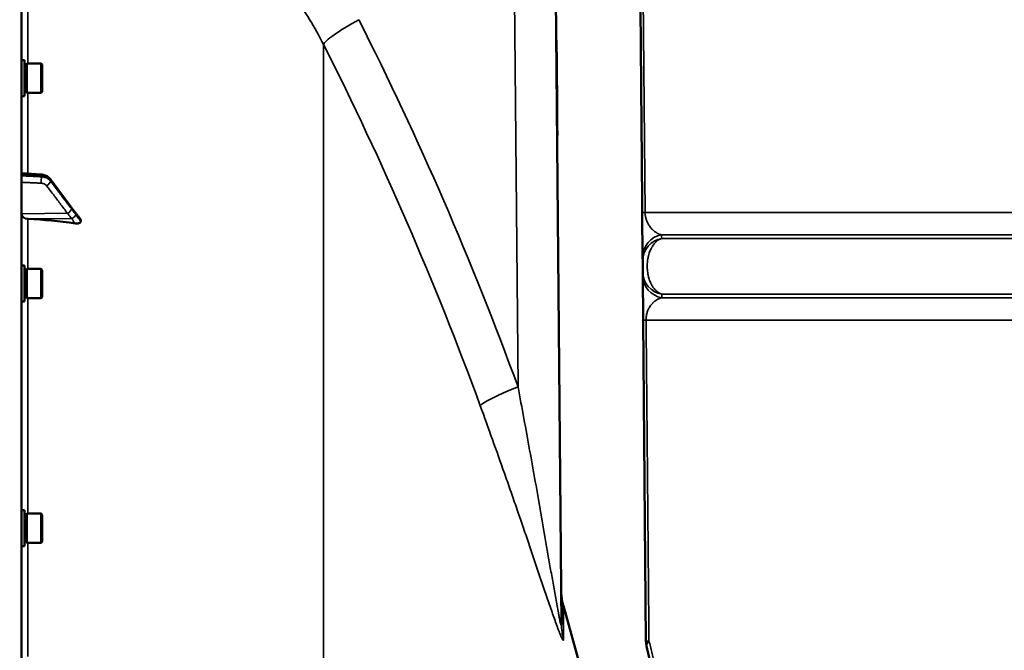
# Model space of a CAD drawing. Units: millimetres. Extents: x 140 to 11620, y -12 to 8304.
# Drawn here: x 10104 to 10536, y 4010 to 4286 of the extents above; entities that cross this region are included whole.
import ezdxf

# ---------------------------------------------------------------- set-up
doc = ezdxf.new("R2010")
doc.units = ezdxf.units.MM
doc.header["$LTSCALE"] = 28
for name, color, linetype, lineweight in [('Dimension (ISO)', 7, 'Continuous', 25), ('Visible (ISO)', 7, 'Continuous', 50), ('Visible Narrow (ISO)', 7, 'Continuous', 35)]:
    doc.layers.add(name, color=color, linetype=linetype, lineweight=lineweight)
doc.styles.add('Tricel ISO', font='isocpeur.ttf')
doc.dimstyles.new('Tricel ISO (cm) small', dxfattribs={"dimscale": 28, "dimtxt": 2.5, "dimasz": 4, "dimexe": 1.5, "dimexo": 1.5, "dimgap": 1, "dimtad": 1, "dimdec": 0, "dimlfac": 0.1, "dimrnd": 1e-08, "dimzin": 0, "dimtxsty": 'Tricel ISO', "dimcen": 0.09, "dimdle": 10, "dimclrd": 7, "dimclre": 7, "dimclrt": 256, "dimadec": 0, "dimazin": 0, "dimtfac": 1, "dimtdec": 0, "dimtmove": 0, "dimatfit": 3, "dimfxl": 1, "dimtolj": 1, "dimtzin": 0, "dimlwd": -1, "dimlwe": -1, "dimarcsym": 0})

# ---------------------------------------------------------------- blocks, each defined once
blk = doc.blocks.new('*D14')
at = {"layer": 'Defpoints', "color": 0, "transparency": 16777216}
for p in [(9918.27, 5023.39), (11323.04, 5023.39), (10085.54, 2783.18)]:
    blk.add_point(p, dxfattribs=at)
at = {"layer": 'Dimension (ISO)', "color": 7, "transparency": 16777216}
for p, q in [((9960.27, 5023.39), (11365.04, 5023.39)), ((11323.04, 2895.18), (11323.04, 4911.39)), ((10127.54, 2783.18), (11365.04, 2783.18))]:
    blk.add_line(p, q, dxfattribs=at)
for points in [[(11304.37, 4911.39), (11341.7, 4911.39), (11323.04, 5023.39)], [(11304.37, 2895.18), (11341.7, 2895.18), (11323.04, 2783.18)]]:
    blk.add_solid(points, dxfattribs=at)
at = {"layer": 'Dimension (ISO)', "transparency": 16777216, "insert": (11260.04, 3833.29), "char_height": 70, "attachment_point": 4, "rotation": 90, "style": 'Tricel ISO'}
blk.add_mtext('\\A1;224', dxfattribs=at)
blk = doc.blocks.new('*D15')
at = {"layer": 'Defpoints', "color": 0, "transparency": 16777216}
for p in [(10267.56, 4943.18), (11179.95, 4943.18), (10946.89, 4233.18)]:
    blk.add_point(p, dxfattribs=at)
at = {"layer": 'Dimension (ISO)', "color": 7, "transparency": 16777216}
for p, q in [((10309.56, 4943.18), (11221.95, 4943.18)), ((11179.95, 4345.18), (11179.95, 4831.18)), ((10988.89, 4233.18), (11221.95, 4233.18))]:
    blk.add_line(p, q, dxfattribs=at)
for points in [[(11161.28, 4831.18), (11198.62, 4831.18), (11179.95, 4943.18)], [(11161.28, 4345.18), (11198.62, 4345.18), (11179.95, 4233.18)]]:
    blk.add_solid(points, dxfattribs=at)
at = {"layer": 'Dimension (ISO)', "transparency": 16777216, "insert": (11116.95, 4553.18), "char_height": 70, "attachment_point": 4, "rotation": 90, "style": 'Tricel ISO'}
blk.add_mtext('\\A1;71', dxfattribs=at)

msp = doc.modelspace()

# ---------------------------------------------------------------- linework, layer by layer
at = {"layer": 'Visible (ISO)'}
for p, q in [((10105.06, 2784.74), (10105.06, 4421.59)), ((10339.33, 4296.36), (10341.73, 4021.35)), ((10339.6, 4277.15), (10339.5, 4277.15)), ((10339.5, 4277.14), (10339.6, 4277.14)), ((10339.6, 4277.12), (10339.5, 4277.12)), ((10339.5, 4276.94), (10339.6, 4276.94)), ((10339.6, 4277.15), (10339.6, 4277.14)), ((10339.6, 4277.12), (10339.6, 4277.14)), ((10339.6, 4277.12), (10339.6, 4276.94)), ((10339.6, 4276.94), (10339.62, 4274.64)), ((10339.52, 4274.64), (10339.62, 4274.64)), ((10339.62, 4274.64), (10339.67, 4269)), ((10106.43, 4268.41), (10105.06, 4268.41)), ((10106.43, 4252.66), (10106.43, 4268.41)), ((10339.57, 4269), (10339.67, 4269)), ((10339.67, 4269), (10339.75, 4259.49)), ((10106.43, 4266.68), (10107.43, 4266.68)), ((10107.43, 4254.11), (10107.43, 4266.96)), ((10107.43, 4266.96), (10113.73, 4266.96)), ((10113.73, 4254.11), (10113.73, 4266.96)), ((10114.23, 4266.46), (10113.73, 4266.96)), ((10114.23, 4266.46), (10114.23, 4254.61)), ((10339.65, 4259.49), (10339.75, 4259.49)), ((10339.75, 4259.49), (10339.79, 4255.59)), ((10114.23, 4254.61), (10113.73, 4254.11)), ((10339.69, 4255.59), (10339.79, 4255.59)), ((10339.79, 4255.59), (10339.81, 4253.07)), ((10106.43, 4252.66), (10105.06, 4252.66)), ((10106.43, 4254.38), (10107.43, 4254.38)), ((10107.43, 4254.11), (10113.73, 4254.11)), ((10339.71, 4253.07), (10339.81, 4253.07)), ((10339.73, 4250.64), (10339.83, 4250.64)), ((10339.83, 4250.64), (10339.81, 4253.07)), ((10339.85, 4248.29), (10339.83, 4250.64)), ((10339.75, 4248.29), (10339.85, 4248.29)), ((10339.93, 4239.48), (10339.85, 4248.29)), ((10339.83, 4239.48), (10339.93, 4239.48)), ((10339.93, 4239.48), (10339.96, 4235.6)), ((10339.96, 4235.6), (10339.86, 4235.6)), ((10339.86, 4235.46), (10339.96, 4235.46)), ((10339.96, 4235.46), (10339.96, 4235.6)), ((10105.06, 4218.9), (10113.8, 4218.35)), ((10117.66, 4216.39), (10126.84, 4204.09)), ((10131.06, 4197.79), (10131.06, 4198.46)), ((10377.33, 4182.05), (10377.16, 4201.61)), ((10377.34, 4180.52), (10377.33, 4182.05)), ((10106.43, 4178.49), (10105.06, 4178.49)), ((10106.43, 4162.74), (10106.43, 4178.49)), ((10107.43, 4164.19), (10107.43, 4177.04)), ((10107.43, 4177.04), (10113.73, 4177.04)), ((10113.73, 4164.19), (10113.73, 4177.04)), ((10114.23, 4176.54), (10113.73, 4177.04)), ((10377.38, 4175.63), (10377.34, 4180.52)), ((10106.43, 4176.77), (10107.43, 4176.77)), ((10114.23, 4176.54), (10114.23, 4164.69)), ((10377.4, 4174.11), (10377.38, 4175.63)), ((10377.57, 4154.54), (10377.4, 4174.11)), ((10106.43, 4164.47), (10107.43, 4164.47)), ((10107.43, 4164.19), (10113.73, 4164.19)), ((10114.23, 4164.69), (10113.73, 4164.19)), ((10106.43, 4162.74), (10105.06, 4162.74)), ((10378.79, 4014.01), (10377.57, 4154.54)), ((10106.43, 4071.33), (10105.06, 4071.33)), ((10106.43, 4055.58), (10106.43, 4071.33)), ((10106.43, 4069.61), (10107.43, 4069.61)), ((10107.43, 4057.03), (10107.43, 4069.88)), ((10107.43, 4069.88), (10113.73, 4069.88)), ((10113.73, 4057.03), (10113.73, 4069.88)), ((10114.23, 4069.38), (10113.73, 4069.88)), ((10114.23, 4069.38), (10114.23, 4057.53)), ((10106.43, 4057.31), (10107.43, 4057.31)), ((10107.43, 4057.03), (10113.73, 4057.03)), ((10114.23, 4057.53), (10113.73, 4057.03)), ((10106.43, 4055.58), (10105.06, 4055.58))]:
    msp.add_line(p, q, dxfattribs=at)
for centre, radius, start, end in [((8858.08, 3603.16), 1544.48, 5.62423, 16.02142), ((8858.08, 3603.16), 1539.48, 15.6977778269658, 15.69777902397539), ((10388.79, 4014.09), 10, 180.5, 193.1784)]:
    msp.add_arc(centre, radius, start, end, dxfattribs=at)
for centre, major_axis, start_param, end_param in [((10108.06, 4201.2), (-3, 0), 0, 1.513803), ((10099.06, 4080.68), (-155, 0), 4.520841, 4.655396)]:
    msp.add_ellipse(centre, major_axis=major_axis, ratio=0.764021, start_param=start_param, end_param=end_param, dxfattribs=at)
msp.add_rational_spline([(10377.16, 4201.61), (10376.72, 4252.21), (10376.28, 4302.35), (10375.84, 4352.04)], [1, 0.999991878096, 0.999991878096, 1], degree=3, dxfattribs=at)
for points, knots in [([(10117.66, 4216.39), (10117.48, 4216.63), (10117.27, 4216.86), (10116.82, 4217.26), (10116.57, 4217.43), (10116.06, 4217.74), (10115.8, 4217.87), (10115.24, 4218.08), (10114.96, 4218.17), (10114.38, 4218.29), (10114.09, 4218.34), (10113.8, 4218.35)], [0, 0, 0, 0, 0.0583736, 0.0583736, 0.1167473, 0.1167473, 0.1751209, 0.1751209, 0.2334946, 0.2334946, 0.2918682, 0.2918682, 0.2918682, 0.2918682]), ([(10126.84, 4204.09), (10126.97, 4203.92), (10127.11, 4203.74), (10127.37, 4203.38), (10127.51, 4203.2), (10127.77, 4202.85), (10127.91, 4202.67), (10128.17, 4202.32), (10128.3, 4202.15), (10128.49, 4201.9), (10128.56, 4201.82), (10128.63, 4201.72), (10128.66, 4201.69), (10128.69, 4201.66), (10128.69, 4201.65), (10128.7, 4201.64)], [0, 0, 0, 0, 0.0802247, 0.0802247, 0.1604494, 0.1604494, 0.2406741, 0.2406741, 0.3208987, 0.3208987, 0.3610111, 0.3610111, 0.3886939, 0.3886939, 0.4011234, 0.4011234, 0.4011234, 0.4011234]), ([(10128.7, 4201.64), (10128.74, 4201.6), (10128.74, 4201.6), (10128.78, 4201.55), (10128.81, 4201.53), (10129, 4201.3), (10129.13, 4201.14), (10129.42, 4200.8), (10129.55, 4200.62), (10129.83, 4200.28), (10129.97, 4200.11), (10130.24, 4199.76), (10130.38, 4199.59), (10130.63, 4199.28), (10130.74, 4199.14), (10130.85, 4199)], [0, 0, 0, 0, 0.0039153, 0.0039153, 0.0160317, 0.0160317, 0.0974806, 0.0974806, 0.1789295, 0.1789295, 0.2603784, 0.2603784, 0.3418273, 0.3418273, 0.4072444, 0.4072444, 0.4072444, 0.4072444]), ([(10130.85, 4199), (10130.88, 4198.96), (10130.91, 4198.91), (10130.97, 4198.8), (10131.01, 4198.73), (10131.05, 4198.59), (10131.06, 4198.52), (10131.06, 4198.46)], [0.29578408, 0.29578408, 0.29578408, 0.29578408, 0.31909143, 0.31909143, 0.35737296, 0.35737296, 0.39518522, 0.39518522, 0.39518522, 0.39518522]), ([(10131.06, 4197.79), (10131.06, 4197.66), (10131.02, 4197.54), (10130.87, 4197.32), (10130.75, 4197.23), (10130.43, 4197.05), (10130.21, 4196.98), (10129.76, 4196.9), (10129.53, 4196.88), (10129.06, 4196.88), (10128.82, 4196.9), (10128.57, 4196.94)], [0, 0, 0, 0, 0.0588772, 0.0588772, 0.1233231, 0.1233231, 0.20474, 0.20474, 0.2768677, 0.2768677, 0.351615, 0.351615, 0.351615, 0.351615]), ([(10341.6, 4036.12), (10341.6, 4035.67), (10341.62, 4035.22), (10341.68, 4034.32), (10341.72, 4033.87), (10341.82, 4032.97), (10341.89, 4032.52), (10342.04, 4031.63), (10342.13, 4031.19), (10342.33, 4030.31), (10342.45, 4029.87), (10342.57, 4029.44)], [0, 0, 0, 0, 0.2, 0.2, 0.4, 0.4, 0.6, 0.6, 0.8, 0.8, 1, 1, 1, 1])]:
    msp.add_open_spline(points, degree=3, knots=knots, dxfattribs=at)
msp.add_open_spline([(10381.33, 4001.97), (10380.58, 4005.27), (10379.82, 4008.55), (10379.06, 4011.82)], degree=3, dxfattribs=at)
at = {"layer": 'Visible Narrow (ISO)'}
for p, q in [((10377.04, 4352.13), (10378.4, 4201.7)), ((10107.89, 4266.96), (10107.89, 4324.05)), ((10322.71, 4125.37), (10321.22, 4296.14)), ((10237.5, 4275.25), (10237.5, 2932.71)), ((10107.89, 4218.72), (10107.89, 4254.11)), ((10113.81, 4217.38), (10113.81, 4217.89)), ((10117.79, 4215.96), (10117.79, 4215.5)), ((10125.27, 4201.38), (10105.06, 4201.2)), ((10127.27, 4199.08), (10107.89, 4198.91)), ((10107.89, 4177.04), (10107.89, 4198.91)), ((10906.6, 4201.7), (10378.4, 4201.7)), ((10384.47, 4192.3), (10384.47, 4192.3)), ((10384.93, 4190.09), (10384.93, 4190.09)), ((10385.61, 4191.92), (10914.52, 4191.92)), ((10385.66, 4190.39), (10921.97, 4190.39)), ((10107.89, 4069.88), (10107.89, 4164.19)), ((10385.08, 4166.19), (10385.08, 4166.19)), ((10925.48, 4164.41), (10385.68, 4164.41)), ((10385.7, 4165.94), (10932.66, 4165.94)), ((10378.83, 4154.63), (10917.56, 4154.63)), ((10107.89, 4007.3), (10107.89, 4057.03)), ((10337.78, 4026.29), (10337.78, 4026.29)), ((10342.7, 4014.91), (10342.57, 4029.44))]:
    msp.add_line(p, q, dxfattribs=at)
for centre, major_axis, ratio, start_param, end_param in [((10259.82, 4286.13), (-22.31, -11.28), 0.128335, 4.960912, 6.168105), ((9005.05, 3603.17), (0, -1466.86), 0.961262, 1.934779, 2.055101), ((9009.49, 3603.17), (0, 1443.5), 0.961262, 5.076372, 5.196694), ((10113.67, 4215.85), (0.09, 2), 0.055667, 4.012841, 5.585307), ((10113.67, 4216.36), (0.13, 2), 0.033992, 5.587103, 6.283185), ((10116.06, 4215.19), (1.6, 1.2), 0.549211, 5.888645, 6.283185), ((10116.06, 4214.73), (1.59, 1.21), 0.564076, 4.323116, 5.883169), ((10125.24, 4202.67), (1.59, 1.21), 0.564076, 4.323117, 5.883279), ((10125.24, 4202.9), (1.6, 1.2), 0.549212, 5.888536, 6.283185), ((10127.24, 4199.97), (1.69, 1.07), 0.393901, 4.484622, 5.92584), ((10127.24, 4200.28), (1.46, 1.37), 0.697396, 5.818342, 6.283185), ((10387.16, 4201.7), (-10, -0.09), 0.015796, 5.778437, 6.283185), ((10387.33, 4182.14), (-10, -0.09), 0.992974, 4.876626, 6.283185), ((10387.34, 4180.61), (-10, -0.09), 0.99226, 4.872453, 6.283185), ((10387.38, 4175.72), (-10, -0.09), 0.992209, 0, 1.393445), ((10387.4, 4174.19), (-10, -0.09), 0.992922, 0, 1.389279), ((10387.57, 4154.63), (-10, -0.09), 0.015682, 5.775385, 6.283185), ((10329.6, 4125.37), (-23.48, -8.6), 0.098127, 4.974198, 6.181391), ((10366.73, 4021.57), (-25, -0.22), 0.964836, 0, 0.2709), ((10388.79, 4014.09), (-10, -0.09), 0.015355, 5.766369, 6.283185), ((10388.79, 4014.09), (-9.74, -2.28), 0.372352, 5.721828, 6.283185)]:
    msp.add_ellipse(centre, major_axis=major_axis, ratio=ratio, start_param=start_param, end_param=end_param, dxfattribs=at)
for points in [[(10237.5, 4275.25), (10233.7, 4282.78), (10229.32, 4289.91), (10224.32, 4296.62)], [(10385.61, 4191.92), (10385.63, 4191.42), (10385.64, 4190.91), (10385.66, 4190.39)], [(10385.7, 4165.94), (10385.7, 4165.42), (10385.69, 4164.91), (10385.68, 4164.41)], [(10380.1, 4014.09), (10380.9, 4010.81), (10381.69, 4007.51), (10382.47, 4004.2)]]:
    msp.add_open_spline(points, degree=3, dxfattribs=at)
for points, knots in [([(10105.06, 4218.44), (10105.66, 4218.4), (10106.27, 4218.36), (10108.02, 4218.25), (10109.17, 4218.18), (10111.03, 4218.06), (10111.75, 4218.02), (10112.91, 4217.94), (10113.36, 4217.91), (10113.81, 4217.89)], [0.2014198, 0.2014198, 0.2014198, 0.2014198, 0.3828973, 0.3828973, 0.7280442, 0.7280442, 0.943761, 0.943761, 1.078584, 1.078584, 1.078584, 1.078584]), ([(10113.81, 4217.38), (10113.17, 4217.41), (10112.54, 4217.44), (10111.33, 4217.49), (10110.76, 4217.52), (10109.82, 4217.56), (10109.47, 4217.57), (10108.88, 4217.6), (10108.66, 4217.61), (10107.99, 4217.64), (10107.54, 4217.66), (10106.42, 4217.71), (10105.74, 4217.74), (10105.06, 4217.77)], [-1.0776725, -1.0776725, -1.0776725, -1.0776725, -0.8863856, -0.8863856, -0.713958, -0.713958, -0.6061908, -0.6061908, -0.5388362, -0.5388362, -0.4041272, -0.4041272, -0.2005083, -0.2005083, -0.2005083, -0.2005083]), ([(10113.81, 4217.89), (10114.1, 4217.87), (10114.38, 4217.83), (10114.92, 4217.73), (10115.17, 4217.66), (10115.55, 4217.54), (10115.7, 4217.48), (10115.93, 4217.38), (10116.02, 4217.34), (10116.28, 4217.22), (10116.45, 4217.13), (10116.86, 4216.87), (10117.09, 4216.69), (10117.49, 4216.33), (10117.65, 4216.15), (10117.79, 4215.96)], [-0.2918682, -0.2918682, -0.2918682, -0.2918682, -0.2400616, -0.2400616, -0.1933627, -0.1933627, -0.1641759, -0.1641759, -0.1459341, -0.1459341, -0.1094506, -0.1094506, -0.0510769, -0.0510769, 0, 0, 0, 0]), ([(10117.79, 4215.5), (10117.5, 4215.88), (10117.13, 4216.22), (10116.29, 4216.76), (10115.84, 4216.96), (10115.05, 4217.21), (10114.74, 4217.28), (10114.22, 4217.35), (10114.01, 4217.37), (10113.81, 4217.38)], [-0.2918681, -0.2918681, -0.2918681, -0.2918681, -0.1882549, -0.1882549, -0.0948571, -0.0948571, -0.0364835, -0.0364835, 0, 0, 0, 0]), ([(10117.79, 4215.96), (10118.17, 4215.44), (10118.56, 4214.93), (10119.55, 4213.6), (10120.16, 4212.78), (10121.75, 4210.65), (10122.73, 4209.34), (10124.8, 4206.57), (10125.88, 4205.12), (10126.97, 4203.66)], [0, 0, 0, 0, 0.229464, 0.229464, 0.596607, 0.596607, 1.184035, 1.184035, 1.835713, 1.835713, 1.835713, 1.835713]), ([(10105.06, 4214.95), (10105.7, 4214.92), (10106.34, 4214.89), (10107.43, 4214.84), (10107.88, 4214.82), (10108.55, 4214.79), (10108.77, 4214.78), (10109.35, 4214.75), (10109.71, 4214.74), (10110.64, 4214.7), (10111.22, 4214.67), (10112.43, 4214.62), (10113.06, 4214.59), (10113.7, 4214.56)], [0.2116955, 0.2116955, 0.2116955, 0.2116955, 0.4041272, 0.4041272, 0.5388362, 0.5388362, 0.6061908, 0.6061908, 0.713958, 0.713958, 0.8863856, 0.8863856, 1.0776725, 1.0776725, 1.0776725, 1.0776725]), ([(10113.7, 4214.56), (10113.82, 4214.56), (10113.94, 4214.55), (10114.25, 4214.5), (10114.44, 4214.46), (10114.91, 4214.32), (10115.19, 4214.19), (10115.69, 4213.87), (10115.91, 4213.67), (10116.09, 4213.44)], [0, 0, 0, 0, 0.0364835, 0.0364835, 0.0948571, 0.0948571, 0.1882549, 0.1882549, 0.2918681, 0.2918681, 0.2918681, 0.2918681]), ([(10116.09, 4213.44), (10116.47, 4212.94), (10116.85, 4212.44), (10117.85, 4211.13), (10118.46, 4210.33), (10120.05, 4208.24), (10121.03, 4206.95), (10123.09, 4204.23), (10124.18, 4202.81), (10125.27, 4201.38)], [0, 0, 0, 0, 0.229464, 0.229464, 0.596607, 0.596607, 1.184035, 1.184035, 1.835713, 1.835713, 1.835713, 1.835713]), ([(10126.97, 4203.44), (10125.88, 4204.86), (10124.8, 4206.29), (10122.73, 4209), (10121.75, 4210.29), (10120.16, 4212.38), (10119.55, 4213.19), (10118.56, 4214.49), (10118.17, 4215), (10117.79, 4215.5)], [-1.835713, -1.835713, -1.835713, -1.835713, -1.184035, -1.184035, -0.596607, -0.596607, -0.229464, -0.229464, 0, 0, 0, 0]), ([(10126.97, 4203.66), (10127.05, 4203.55), (10127.14, 4203.44), (10127.35, 4203.15), (10127.49, 4202.97), (10127.84, 4202.51), (10128.05, 4202.22), (10128.5, 4201.63), (10128.74, 4201.29), (10128.97, 4201.04)], [0, 0, 0, 0, 0.0501404, 0.0501404, 0.1303651, 0.1303651, 0.2587246, 0.2587246, 0.4011234, 0.4011234, 0.4011234, 0.4011234]), ([(10128.97, 4200.74), (10128.74, 4201.11), (10128.5, 4201.41), (10128.05, 4202.01), (10127.84, 4202.29), (10127.49, 4202.75), (10127.35, 4202.93), (10127.14, 4203.22), (10127.05, 4203.33), (10126.97, 4203.44)], [0, 0, 0, 0, 0.1423988, 0.1423988, 0.2707583, 0.2707583, 0.350983, 0.350983, 0.4011234, 0.4011234, 0.4011234, 0.4011234]), ([(10125.27, 4201.38), (10125.35, 4201.27), (10125.43, 4201.16), (10125.65, 4200.88), (10125.78, 4200.7), (10126.13, 4200.25), (10126.35, 4199.97), (10126.8, 4199.39), (10127.04, 4199.09), (10127.27, 4199.08)], [-0.4011234, -0.4011234, -0.4011234, -0.4011234, -0.350983, -0.350983, -0.2707583, -0.2707583, -0.1423988, -0.1423988, 0, 0, 0, 0]), ([(10127.27, 4199.08), (10127.27, 4199.05), (10127.27, 4199.05), (10127.28, 4199.02), (10127.28, 4199.01), (10127.29, 4198.98), (10127.3, 4198.96), (10127.31, 4198.93), (10127.32, 4198.9), (10127.34, 4198.85), (10127.35, 4198.83), (10127.39, 4198.75), (10127.41, 4198.71), (10127.46, 4198.61), (10127.5, 4198.55), (10127.58, 4198.41), (10127.64, 4198.32), (10127.78, 4198.1), (10127.87, 4197.96), (10128.09, 4197.62), (10128.23, 4197.42), (10128.44, 4197.12), (10128.5, 4197.03), (10128.57, 4196.94)], [-0.2609918, -0.2609918, -0.2609918, -0.2609918, -0.2596608, -0.2596608, -0.2577101, -0.2577101, -0.2545889, -0.2545889, -0.2495951, -0.2495951, -0.2416049, -0.2416049, -0.2288205, -0.2288205, -0.2083656, -0.2083656, -0.1756378, -0.1756378, -0.1232732, -0.1232732, -0.0394898, -0.0394898, 0, 0, 0, 0]), ([(10128.97, 4201.04), (10128.98, 4201.04), (10128.98, 4201.04), (10128.98, 4201.03), (10128.99, 4201.03), (10129, 4201.02), (10129, 4201.01), (10129.01, 4201), (10129.02, 4200.99), (10129.04, 4200.96), (10129.06, 4200.95), (10129.09, 4200.91), (10129.11, 4200.88), (10129.17, 4200.82), (10129.2, 4200.78), (10129.29, 4200.67), (10129.34, 4200.61), (10129.48, 4200.44), (10129.57, 4200.33), (10129.8, 4200.05), (10129.94, 4199.88), (10130.14, 4199.62), (10130.21, 4199.54), (10130.54, 4199.12), (10130.8, 4198.79), (10131.06, 4198.46)], [0, 0, 0, 0, 0.001331, 0.001331, 0.0032817, 0.0032817, 0.0064029, 0.0064029, 0.0113968, 0.0113968, 0.019387, 0.019387, 0.0321713, 0.0321713, 0.0526262, 0.0526262, 0.0853541, 0.0853541, 0.1377186, 0.1377186, 0.221502, 0.221502, 0.2609918, 0.2609918, 0.4185892, 0.4185892, 0.4185892, 0.4185892]), ([(10131.06, 4197.79), (10130.8, 4198.15), (10130.54, 4198.51), (10130.21, 4198.97), (10130.14, 4199.06), (10129.94, 4199.35), (10129.8, 4199.55), (10129.57, 4199.87), (10129.48, 4199.99), (10129.34, 4200.19), (10129.29, 4200.27), (10129.2, 4200.4), (10129.17, 4200.45), (10129.11, 4200.53), (10129.09, 4200.56), (10129.06, 4200.61), (10129.04, 4200.63), (10129.02, 4200.67), (10129.01, 4200.68), (10129, 4200.7), (10129, 4200.71), (10128.99, 4200.72), (10128.98, 4200.72), (10128.98, 4200.73), (10128.98, 4200.74), (10128.97, 4200.74)], [-0.1575974, -0.1575974, -0.1575974, -0.1575974, 0, 0, 0.0394898, 0.0394898, 0.1232732, 0.1232732, 0.1756378, 0.1756378, 0.2083656, 0.2083656, 0.2288205, 0.2288205, 0.2416049, 0.2416049, 0.2495951, 0.2495951, 0.2545889, 0.2545889, 0.2577101, 0.2577101, 0.2596608, 0.2596608, 0.2609918, 0.2609918, 0.2609918, 0.2609918]), ([(10378.4, 4201.7), (10378.41, 4201.4), (10378.43, 4201.1), (10378.46, 4200.8), (10378.47, 4200.7), (10378.48, 4200.6), (10378.49, 4200.49), (10378.52, 4200.3), (10378.55, 4200.11), (10378.58, 4199.92), (10378.59, 4199.92), (10378.59, 4199.91), (10378.59, 4199.91), (10378.59, 4199.88), (10378.6, 4199.86), (10378.6, 4199.84), (10378.63, 4199.68), (10378.67, 4199.51), (10378.71, 4199.35), (10378.72, 4199.31), (10378.73, 4199.27), (10378.74, 4199.24), (10378.79, 4199.01), (10378.86, 4198.79), (10378.93, 4198.57), (10378.93, 4198.57), (10378.93, 4198.57), (10378.93, 4198.56), (10378.96, 4198.48), (10378.98, 4198.4), (10379.01, 4198.32), (10379.07, 4198.17), (10379.13, 4198.01), (10379.19, 4197.85), (10379.23, 4197.76), (10379.26, 4197.68), (10379.3, 4197.6), (10379.33, 4197.53), (10379.36, 4197.47), (10379.39, 4197.4), (10379.49, 4197.16), (10379.61, 4196.93), (10379.74, 4196.7), (10379.79, 4196.6), (10379.82, 4196.55), (10379.86, 4196.49), (10379.98, 4196.28), (10380.11, 4196.06), (10380.26, 4195.85), (10380.41, 4195.63), (10380.57, 4195.41), (10380.74, 4195.19), (10380.9, 4194.99), (10381.06, 4194.8), (10381.24, 4194.61), (10381.35, 4194.49), (10381.46, 4194.38), (10381.57, 4194.26), (10381.59, 4194.24), (10381.62, 4194.22), (10381.63, 4194.21), (10381.83, 4194.02), (10382.04, 4193.82), (10382.28, 4193.63), (10382.6, 4193.37), (10382.96, 4193.11), (10383.36, 4192.87), (10383.42, 4192.83), (10383.49, 4192.79), (10383.55, 4192.75), (10383.6, 4192.72), (10383.63, 4192.71), (10383.67, 4192.69), (10383.78, 4192.63), (10383.9, 4192.56), (10384.03, 4192.5), (10384.12, 4192.46), (10384.2, 4192.42), (10384.3, 4192.38), (10384.34, 4192.35), (10384.39, 4192.33), (10384.44, 4192.31), (10384.45, 4192.31), (10384.46, 4192.3), (10384.47, 4192.3), (10384.49, 4192.29), (10384.5, 4192.29), (10384.51, 4192.28), (10384.52, 4192.28), (10384.53, 4192.27), (10384.55, 4192.27), (10384.55, 4192.27), (10384.56, 4192.26), (10384.57, 4192.26), (10384.57, 4192.26), (10384.57, 4192.26), (10384.58, 4192.26), (10384.58, 4192.25), (10384.58, 4192.25), (10384.58, 4192.25), (10384.92, 4192.12), (10385.26, 4192), (10385.61, 4191.92)], [0, 0, 0, 0, 0.03125, 0.03125, 0.03125, 0.042079, 0.042079, 0.042079, 0.062012, 0.062012, 0.062012, 0.062432, 0.062432, 0.062432, 0.065851, 0.065851, 0.065851, 0.088248, 0.088248, 0.088248, 0.09375, 0.09375, 0.09375, 0.124512, 0.124512, 0.124512, 0.125, 0.125, 0.125, 0.140507, 0.140507, 0.140507, 0.171398, 0.171398, 0.171398, 0.1875, 0.1875, 0.1875, 0.20058, 0.20058, 0.20058, 0.246539, 0.246539, 0.246539, 0.265966, 0.265966, 0.265966, 0.330682, 0.330682, 0.330682, 0.39733, 0.39733, 0.39733, 0.457996, 0.457996, 0.457996, 0.495008, 0.495008, 0.495008, 0.502022, 0.502022, 0.502022, 0.597138, 0.597138, 0.597138, 0.726943, 0.726943, 0.726943, 0.747679, 0.747679, 0.747679, 0.76328, 0.76328, 0.76328, 0.8125, 0.8125, 0.8125, 0.84375, 0.84375, 0.84375, 0.859375, 0.859375, 0.859375, 0.863319, 0.863319, 0.863319, 0.867187, 0.867187, 0.867187, 0.871094, 0.871094, 0.871094, 0.873047, 0.873047, 0.873047, 0.874023, 0.874023, 0.874023, 0.875, 0.875, 0.875, 1, 1, 1, 1]), ([(10385.66, 4190.39), (10385.17, 4190.23), (10384.71, 4190), (10384.09, 4189.61), (10383.9, 4189.47), (10383.62, 4189.25), (10383.53, 4189.18), (10383.4, 4189.06), (10383.33, 4189.01), (10383.26, 4188.94), (10383.22, 4188.91), (10383.2, 4188.89), (10383.2, 4188.88), (10383.19, 4188.88), (10383.19, 4188.87), (10382.77, 4188.48), (10382.4, 4188.05), (10381.89, 4187.35), (10381.72, 4187.11), (10381.5, 4186.74), (10381.39, 4186.56), (10381.26, 4186.33), (10381.2, 4186.22), (10381.17, 4186.17), (10381.16, 4186.14), (10381.15, 4186.13), (10381.15, 4186.12), (10380.85, 4185.54), (10380.58, 4184.94), (10380.25, 4184.01), (10380.15, 4183.69), (10380.01, 4183.22), (10379.94, 4182.97), (10379.87, 4182.69), (10379.84, 4182.55), (10379.82, 4182.49), (10379.81, 4182.45), (10379.81, 4182.43), (10379.65, 4181.72), (10379.53, 4181.02), (10379.38, 4179.59), (10379.34, 4178.87), (10379.34, 4177.44), (10379.38, 4176.72), (10379.5, 4175.66), (10379.55, 4175.3), (10379.64, 4174.78), (10379.69, 4174.51), (10379.75, 4174.21), (10379.78, 4174.08), (10379.8, 4174), (10379.81, 4173.95), (10379.97, 4173.26), (10380.16, 4172.61), (10380.5, 4171.68), (10380.63, 4171.37), (10380.82, 4170.93), (10380.93, 4170.7), (10381.05, 4170.45), (10381.12, 4170.33), (10381.15, 4170.26), (10381.16, 4170.24), (10381.17, 4170.22), (10381.18, 4170.21), (10381.45, 4169.69), (10381.76, 4169.2), (10382.27, 4168.5), (10382.45, 4168.28), (10382.73, 4167.96), (10382.87, 4167.8), (10383.05, 4167.63), (10383.14, 4167.54), (10383.18, 4167.5), (10383.2, 4167.48), (10383.21, 4167.47), (10383.22, 4167.46), (10383.56, 4167.14), (10383.93, 4166.85), (10384.76, 4166.32), (10385.21, 4166.1), (10385.7, 4165.94)], [0, 0, 0, 0, 0.0625, 0.0625, 0.09375, 0.09375, 0.109375, 0.109375, 0.117187, 0.121094, 0.123047, 0.124023, 0.124512, 0.124512, 0.125, 0.125, 0.1875, 0.1875, 0.21875, 0.21875, 0.234375, 0.242187, 0.246094, 0.248047, 0.249023, 0.249023, 0.25, 0.25, 0.3125, 0.3125, 0.34375, 0.34375, 0.359375, 0.367187, 0.371094, 0.373047, 0.373047, 0.375, 0.375, 0.4375, 0.4375, 0.5, 0.5, 0.5625, 0.5625, 0.59375, 0.59375, 0.609375, 0.617187, 0.621094, 0.621094, 0.625, 0.625, 0.6875, 0.6875, 0.71875, 0.71875, 0.734375, 0.742188, 0.746094, 0.748047, 0.749023, 0.749023, 0.75, 0.75, 0.8125, 0.8125, 0.84375, 0.84375, 0.859375, 0.867188, 0.871094, 0.873047, 0.874023, 0.874023, 0.875, 0.875, 0.9375, 0.9375, 1, 1, 1, 1]), ([(10385.68, 4164.41), (10385.43, 4164.35), (10385.18, 4164.27), (10384.93, 4164.18), (10384.84, 4164.15), (10384.76, 4164.12), (10384.68, 4164.08), (10384.64, 4164.07), (10384.6, 4164.05), (10384.57, 4164.04), (10384.44, 4163.98), (10384.31, 4163.92), (10384.19, 4163.86), (10384.11, 4163.82), (10384.02, 4163.78), (10383.94, 4163.74), (10383.9, 4163.72), (10383.86, 4163.69), (10383.82, 4163.67), (10383.8, 4163.66), (10383.78, 4163.65), (10383.76, 4163.64), (10383.75, 4163.63), (10383.74, 4163.63), (10383.73, 4163.62), (10383.72, 4163.62), (10383.72, 4163.61), (10383.71, 4163.61), (10383.71, 4163.61), (10383.71, 4163.61), (10383.7, 4163.6), (10383.63, 4163.56), (10383.56, 4163.52), (10383.49, 4163.48), (10383.19, 4163.29), (10382.91, 4163.1), (10382.65, 4162.9), (10382.58, 4162.84), (10382.51, 4162.78), (10382.44, 4162.73), (10382.33, 4162.63), (10382.22, 4162.53), (10382.11, 4162.44), (10382.01, 4162.34), (10381.91, 4162.25), (10381.81, 4162.15), (10381.79, 4162.13), (10381.76, 4162.1), (10381.73, 4162.07), (10381.63, 4161.97), (10381.53, 4161.86), (10381.44, 4161.75), (10381.26, 4161.56), (10381.1, 4161.36), (10380.95, 4161.17), (10380.86, 4161.05), (10380.74, 4160.88), (10380.64, 4160.73), (10380.59, 4160.66), (10380.54, 4160.58), (10380.49, 4160.51), (10380.33, 4160.27), (10380.19, 4160.02), (10380.06, 4159.77), (10380.01, 4159.68), (10379.94, 4159.55), (10379.88, 4159.42), (10379.8, 4159.26), (10379.73, 4159.1), (10379.66, 4158.94), (10379.54, 4158.65), (10379.42, 4158.35), (10379.33, 4158.04), (10379.33, 4158.04), (10379.32, 4158.03), (10379.32, 4158.02), (10379.31, 4157.99), (10379.3, 4157.95), (10379.29, 4157.92), (10379.28, 4157.9), (10379.28, 4157.88), (10379.27, 4157.86), (10379.27, 4157.85), (10379.27, 4157.84), (10379.26, 4157.83), (10379.26, 4157.82), (10379.26, 4157.82), (10379.26, 4157.81), (10379.25, 4157.81), (10379.25, 4157.8), (10379.25, 4157.8), (10379.19, 4157.57), (10379.13, 4157.34), (10379.08, 4157.11), (10379.07, 4157.07), (10379.06, 4157.02), (10379.05, 4156.98), (10379.03, 4156.91), (10379.02, 4156.84), (10379.01, 4156.77), (10379, 4156.71), (10378.99, 4156.65), (10378.98, 4156.59), (10378.97, 4156.56), (10378.96, 4156.52), (10378.96, 4156.49), (10378.96, 4156.47), (10378.95, 4156.45), (10378.95, 4156.42), (10378.92, 4156.23), (10378.89, 4156.03), (10378.88, 4155.84), (10378.84, 4155.43), (10378.82, 4155.03), (10378.83, 4154.63)], [0, 0, 0, 0, 0.09375, 0.09375, 0.09375, 0.125, 0.125, 0.125, 0.139213, 0.139213, 0.139213, 0.1875, 0.1875, 0.1875, 0.21875, 0.21875, 0.21875, 0.234375, 0.234375, 0.234375, 0.242187, 0.242187, 0.242187, 0.246094, 0.246094, 0.246094, 0.249023, 0.249023, 0.249023, 0.25, 0.25, 0.25, 0.273533, 0.273533, 0.273533, 0.375, 0.375, 0.375, 0.403385, 0.403385, 0.403385, 0.451504, 0.451504, 0.451504, 0.499267, 0.499267, 0.499267, 0.509365, 0.509365, 0.509365, 0.547753, 0.547753, 0.547753, 0.616951, 0.616951, 0.616951, 0.658901, 0.658901, 0.658901, 0.679201, 0.679201, 0.679201, 0.745916, 0.745916, 0.745916, 0.769979, 0.769979, 0.769979, 0.801264, 0.801264, 0.801264, 0.859375, 0.859375, 0.859375, 0.860945, 0.860945, 0.860945, 0.867187, 0.867187, 0.867187, 0.871094, 0.871094, 0.871094, 0.873047, 0.873047, 0.873047, 0.874512, 0.874512, 0.874512, 0.875, 0.875, 0.875, 0.90625, 0.90625, 0.90625, 0.912363, 0.912363, 0.912363, 0.921875, 0.921875, 0.921875, 0.929687, 0.929687, 0.929687, 0.934483, 0.934483, 0.934483, 0.9375, 0.9375, 0.9375, 0.957842, 0.957842, 0.957842, 1, 1, 1, 1]), ([(10322.71, 4125.37), (10324.44, 4116.13), (10326.14, 4106.91), (10328.64, 4093.08), (10329.46, 4088.47), (10331.1, 4079.27), (10331.91, 4074.67), (10333.51, 4065.51), (10334.31, 4060.94), (10335.49, 4054.12), (10335.89, 4051.85), (10336.67, 4047.32), (10337.06, 4045.06), (10337.65, 4041.69), (10337.84, 4040.56), (10338.24, 4038.32), (10338.43, 4037.21), (10338.82, 4034.99), (10339.02, 4033.89), (10339.41, 4031.7), (10339.6, 4030.62), (10339.99, 4028.48), (10340.19, 4027.43), (10340.48, 4025.88), (10340.58, 4025.38), (10340.77, 4024.4), (10340.86, 4023.92), (10341.01, 4023.24), (10341.05, 4023.02), (10341.15, 4022.59), (10341.19, 4022.38), (10341.28, 4021.99), (10341.33, 4021.8), (10341.41, 4021.47), (10341.46, 4021.32), (10341.53, 4021.07), (10341.57, 4020.98), (10341.63, 4020.86), (10341.66, 4020.83), (10341.69, 4020.85), (10341.69, 4020.87), (10341.71, 4020.92), (10341.71, 4020.96), (10341.73, 4021.09), (10341.73, 4021.21), (10341.73, 4021.35)], [0, 0, 0, 0, 0.0282195, 0.0282195, 0.0423293, 0.0423293, 0.0564391, 0.0564391, 0.0705489, 0.0705489, 0.0776037, 0.0776037, 0.0846586, 0.0846586, 0.0881861, 0.0881861, 0.0917135, 0.0917135, 0.0952409, 0.0952409, 0.0987684, 0.0987684, 0.1022958, 0.1022958, 0.1040596, 0.1040596, 0.1058233, 0.1058233, 0.1067051, 0.1067051, 0.107587, 0.107587, 0.1084689, 0.1084689, 0.1093507, 0.1093507, 0.1102326, 0.1102326, 0.1111144, 0.1111144, 0.1115554, 0.1115554, 0.1119963, 0.1119963, 0.1128782, 0.1128782, 0.1128782, 0.1128782]), ([(10342.7, 4014.91), (10342.7, 4014.55), (10342.65, 4014.38), (10342.52, 4014.41), (10342.49, 4014.42), (10342.42, 4014.49), (10342.38, 4014.53), (10342.26, 4014.69), (10342.17, 4014.84), (10341.96, 4015.23), (10341.85, 4015.47), (10341.66, 4015.87), (10341.6, 4016.02), (10341.47, 4016.32), (10341.4, 4016.48), (10341.06, 4017.3), (10340.76, 4018.06), (10340.29, 4019.3), (10340.12, 4019.74), (10339.79, 4020.63), (10339.63, 4021.09), (10339.12, 4022.5), (10338.77, 4023.48), (10337.7, 4026.49), (10336.97, 4028.62), (10335.84, 4031.91), (10335.46, 4033.02), (10334.7, 4035.26), (10334.32, 4036.38), (10333.16, 4039.79), (10332.39, 4042.08), (10330.82, 4046.71), (10330.03, 4049.05), (10328.43, 4053.75), (10327.63, 4056.12), (10325.19, 4063.27), (10323.54, 4068.08), (10321.02, 4075.37), (10320.17, 4077.8), (10318.47, 4082.68), (10317.61, 4085.13), (10315.03, 4092.46), (10313.28, 4097.37), (10309.76, 4107.2), (10307.97, 4112.12), (10306.16, 4117.05)], [0, 0, 0, 0, 0.0039757, 0.0039757, 0.0049696, 0.0049696, 0.0059635, 0.0059635, 0.0079514, 0.0079514, 0.0099392, 0.0099392, 0.0109332, 0.0109332, 0.0119271, 0.0119271, 0.0159028, 0.0159028, 0.0178906, 0.0178906, 0.0198785, 0.0198785, 0.0238542, 0.0238542, 0.0318056, 0.0318056, 0.0357813, 0.0357813, 0.039757, 0.039757, 0.0477084, 0.0477084, 0.0556598, 0.0556598, 0.0636112, 0.0636112, 0.0795139, 0.0795139, 0.0874653, 0.0874653, 0.0954167, 0.0954167, 0.1113195, 0.1113195, 0.1272223, 0.1272223, 0.1272223, 0.1272223])]:
    msp.add_open_spline(points, degree=3, knots=knots, dxfattribs=at)
msp.add_rational_spline([(10378.83, 4154.63), (10379.25, 4108.16), (10379.67, 4061.32), (10380.1, 4014.09)], [1, 0.999993224214, 0.999993224214, 1], degree=3, dxfattribs=at)

# ---------------------------------------------------------------- dimensions: what is measured, and where the dimension line sits
at = {"layer": 'Dimension (ISO)', "color": 7}
for base, p1, p2, picture, middle in [((11323.04, 5023.39), (10085.54, 2783.18), (9918.27, 5023.39), '*D14', (11323.04, 3903.29)), ((11179.95, 4943.18), (10946.89, 4233.18), (10267.56, 4943.18), '*D15', (11179.95, 4588.18))]:
    dim = msp.add_linear_dim(base=base, p1=p1, p2=p2, angle=90, dimstyle='Tricel ISO (cm) small', override={"dimgap": 1, "dimdec": 0, "dimlfac": 0.1, "dimtol": 0, "dimlim": 0, "dimtp": 0, "dimtm": 0, "dimtdec": 0, "dimtofl": 0, "dimatfit": 1}, dxfattribs=at)
    dim.commit()
    dim.dimension.update_dxf_attribs({"geometry": picture, "text_midpoint": middle, "dimtype": 160})

doc.saveas('drawing.dxf')
